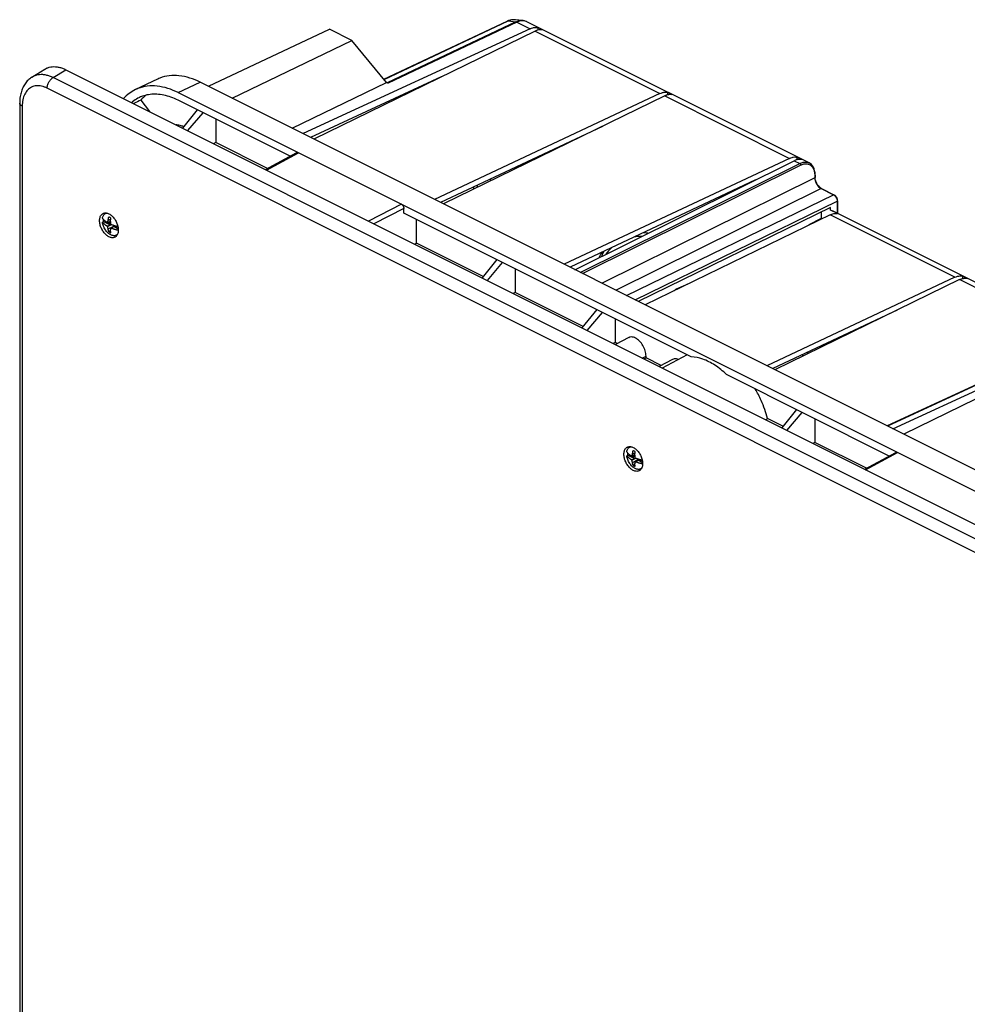
# Model space of a CAD drawing. Units: millimetres. Extents: x -230 to 230, y -223 to 224.
# Drawn here: x -230 to -15, y 1 to 224 of the extents above; entities that cross this region are included whole.
import ezdxf

# ---------------------------------------------------------------- set-up
doc = ezdxf.new("R2010")
doc.units = ezdxf.units.MM
doc.header["$LTSCALE"] = 36.425481
doc.layers.get('0').update_dxf_attribs({"linetype": 'CONTINUOUS'})

msp = doc.modelspace()

# ---------------------------------------------------------------- linework, layer by layer
at = {"color": 0, "linetype": 'CONTINUOUS'}
for p, q in [((-147.2, 210.63), (-119.29, 223.77)), ((-118.99, 223.9), (-119.29, 223.77)), ((-118.64, 224), (-118.99, 223.9)), ((-117.52, 224.09), (-117.9, 224.1)), ((-117.43, 224.08), (-117.52, 224.09)), ((-115.82, 223.92), (-117.45, 224.08)), ((-115.81, 223.92), (-115.81, 223.92)), ((-50.87, 191.66), (-114.81, 223.63)), ((-186.99, 209.01), (-159.56, 221.95)), ((-114.06, 222.06), (-165.54, 198.29)), ((-112.95, 221.5), (-163.1, 197.06)), ((-154.47, 219.4), (-159.56, 221.95)), ((-112.33, 222.32), (-112.33, 221.73)), ((-111.25, 221.78), (-112.33, 222.32)), ((-181.58, 206.3), (-154.47, 219.4)), ((-146.59, 209.89), (-154.47, 219.4)), ((-226.96, 211.08), (-224.05, 212.89)), ((-219.28, 212.78), (155.51, 25.38)), ((-198.48, 210.65), (-203.48, 208.28)), ((160.45, 35.29), (-188.86, 209.95)), ((-168.02, 199.53), (-146.59, 209.89)), ((-134.22, 211.13), (-163.86, 197.45)), ((-146.4, 209.76), (-146.59, 209.89)), ((-193.81, 207.58), (155.5, 32.92)), ((-84.69, 207.37), (-135.72, 183.38)), ((-82.97, 207.64), (-82.97, 207.06)), ((-81.91, 207.11), (-82.97, 207.64)), ((-229.73, 205.19), (-229.73, -23.07)), ((-202.3, 205.88), (-200.35, 203.32)), ((-168.47, 193.17), (-193.81, 205.84)), ((-83.6, 206.83), (-133.75, 182.39)), ((-189.52, 203.7), (-192.86, 199.57)), ((-191.66, 198.97), (-188.2, 203.04)), ((-185.32, 201.6), (-185.32, 196.27)), ((-97.72, 199.95), (-134.39, 182.71)), ((-185.32, 196.27), (-185.78, 196.03)), ((-173.6, 190.41), (-185.32, 196.27)), ((-174.05, 190.16), (-166.96, 193.99)), ((-55.35, 192.7), (-106.38, 168.71)), ((-103.95, 167.49), (-54.24, 192.15)), ((-53.63, 192.97), (-53.63, 192.38)), ((-52.56, 192.43), (-53.63, 192.97)), ((-49.54, 189.45), (-49.62, 189.9)), ((-123.1, 188.02), (-123.1, 187.58)), ((-63.01, 187.8), (-105.04, 168.04)), ((-49.5, 188.96), (-49.54, 189.45)), ((-49.5, 188.86), (-49.5, 188.96)), ((-49.5, 188.86), (-49.5, 188.4)), ((-49.5, 188.33), (-49.5, 188.4)), ((-126.94, 186.21), (-126.94, 185.71)), ((-125.98, 186.18), (-125.98, 186.66)), ((-49.11, 186.98), (-49.24, 187.24)), ((-48.04, 185.86), (-45.24, 184.46)), ((-44.43, 183.1), (-44.43, 180.26)), ((-142.68, 180.28), (-142.68, 181.32)), ((-46.06, 181.54), (-89.62, 160.32)), ((-46.06, 181), (-46.06, 181.54)), ((-44.43, 180.19), (-46.06, 181)), ((11.02, 152.53), (-45.6, 180.84)), ((-211, 178.26), (-210.71, 178.41)), ((-210.71, 178.41), (-209.21, 177.66)), ((-210.31, 180.2), (-210.08, 180.32)), ((-209.85, 178.18), (-209.17, 178.51)), ((-209.1, 178.92), (-209.68, 178.63)), ((-77.6, 147.74), (-142.68, 180.28)), ((-139.8, 173.51), (-139.8, 178.84)), ((-46.12, 179.91), (-87.99, 159.51)), ((-48.11, 179.1), (-50.95, 177.64)), ((-48.11, 180.55), (-48.11, 179.1)), ((-47.94, 179.02), (-48.11, 179.1)), ((-209.93, 178.14), (-209.18, 178.27)), ((-209.93, 178.21), (-209.93, 178.14)), ((-209.93, 178.14), (-209.57, 177.96)), ((-209.89, 177.32), (-209.21, 177.66)), ((-209.85, 177.28), (-208.95, 177.73)), ((-209.68, 176.74), (-208.41, 177.38)), ((-209.16, 178.17), (-209.57, 177.96)), ((-209.57, 177.96), (-209.21, 177.66)), ((-209.19, 176.47), (-209.54, 176.08)), ((-209.11, 176.91), (-208.07, 177.43)), ((-209.06, 176.9), (-208.39, 177.24)), ((-208.41, 177.33), (-208.53, 177.2)), ((-208.45, 177.54), (-208.41, 177.38)), ((-208.41, 177.38), (-208.41, 177.33)), ((-208.34, 177.3), (-208.41, 177.33)), ((-208.39, 177.24), (-207.4, 176.75)), ((-208.39, 177.24), (-208.03, 177.19)), ((-208.03, 177.19), (-207.74, 177.34)), ((-208.03, 177.19), (-207.67, 177.02)), ((-207.67, 177.33), (-207.67, 177.02)), ((-50.87, 177.59), (-50.95, 177.64)), ((-207.85, 175.28), (-207.62, 175.4)), ((-140.26, 173.27), (-139.8, 173.51)), ((-124.7, 165.96), (-139.8, 173.51)), ((-121.64, 169.76), (-124.97, 165.63)), ((-123.78, 165.03), (-120.32, 169.1)), ((-117.44, 167.66), (-117.44, 162.33)), ((-17.87, 165.78), (-60.47, 145.75)), ((-16.78, 165.23), (-58.64, 144.84)), ((-16.15, 166.04), (-16.15, 165.47)), ((-15.09, 165.51), (-16.15, 166.04)), ((-78.34, 164.21), (-80.98, 163.08)), ((-117.44, 162.33), (-117.9, 162.09)), ((-102.08, 154.65), (-117.44, 162.33)), ((-99.01, 158.44), (-102.35, 154.31)), ((-30.91, 158.35), (-59.13, 145.08)), ((-101.15, 153.71), (-97.69, 157.79)), ((-94.81, 156.35), (-94.81, 151.01)), ((18.23, 155.86), (-33.19, 132.11)), ((-31.88, 131.46), (19.59, 155.23)), ((20.7, 154.68), (-29.45, 130.24)), ((-91.76, 152.1), (-94.75, 150.52)), ((-94.81, 151.01), (-95.27, 150.78)), ((-94.3, 150.76), (-94.81, 151.01)), ((-46.91, 150.55), (-46.91, 150.83)), ((-88.29, 147.28), (-87.83, 147.52)), ((-87.83, 147.52), (-87.83, 147.89)), ((-84.4, 145.81), (-87.83, 147.52)), ((-78.5, 148.19), (-84.15, 145.21)), ((-52.39, 148.25), (-52.39, 147.88)), ((-51.15, 148.49), (-51.15, 148.83)), ((-81.86, 147.15), (-84.85, 145.57)), ((-32.71, 125.29), (-69.6, 143.74)), ((-53.75, 135.82), (-57.09, 131.69)), ((-55.89, 131.09), (-52.44, 135.16)), ((-56.82, 132.02), (-60.32, 133.77)), ((-49.56, 133.72), (-49.56, 128.39)), ((-91.52, 127.3), (-91.29, 127.41)), ((-49.56, 128.39), (-50.02, 128.15)), ((-37.84, 122.52), (-49.56, 128.39)), ((-92.2, 125.36), (-91.92, 125.5)), ((-91.92, 125.5), (-90.42, 124.75)), ((-91.13, 125.24), (-90.38, 125.37)), ((-91.13, 125.31), (-91.13, 125.24)), ((-91.13, 125.24), (-90.78, 125.06)), ((-91.05, 125.28), (-90.38, 125.61)), ((-90.31, 126.02), (-90.89, 125.73)), ((-90.37, 125.27), (-90.78, 125.06)), ((-90.78, 125.06), (-90.42, 124.75)), ((-38.28, 122.28), (-31.2, 126.11)), ((-91.1, 124.42), (-90.42, 124.75)), ((-91.05, 124.38), (-90.16, 124.82)), ((-90.89, 123.84), (-89.62, 124.48)), ((-90.39, 123.57), (-90.75, 123.18)), ((-90.32, 124.01), (-89.28, 124.53)), ((-90.27, 124), (-89.59, 124.34)), ((-89.62, 124.43), (-89.74, 124.3)), ((-89.65, 124.64), (-89.62, 124.48)), ((-89.62, 124.48), (-89.62, 124.43)), ((-89.54, 124.39), (-89.62, 124.43)), ((-89.59, 124.34), (-88.6, 123.85)), ((-89.59, 124.34), (-89.24, 124.29)), ((-89.24, 124.29), (-88.94, 124.44)), ((-89.24, 124.29), (-88.88, 124.11)), ((-88.88, 124.42), (-88.88, 124.11)), ((-89.06, 122.38), (-88.83, 122.5))]:
    msp.add_line(p, q, dxfattribs=at)
at = {"color": 9, "linetype": 'CONTINUOUS'}
for p, q in [((-147.16, 210.58), (-119.07, 223.81)), ((-117.3, 223.63), (-146.44, 209.77)), ((-117.08, 223.57), (-146.22, 209.7)), ((-119.07, 223.81), (-117.3, 223.63)), ((-117.08, 223.57), (-114.06, 222.06)), ((-112.95, 221.5), (-84.69, 207.37)), ((-222.16, 210.98), (-219.28, 212.78)), ((152.31, 23.75), (-222.16, 210.98)), ((-193.81, 207.58), (-188.86, 209.95)), ((150.97, 21.35), (-223.5, 208.58)), ((-83.6, 206.83), (-55.35, 192.7)), ((-229.15, 204.49), (-229.15, -23.78)), ((-173.84, 190.06), (-166.6, 193.97)), ((-54.24, 192.15), (-53.01, 191.53)), ((-102.72, 166.87), (-53.01, 191.53)), ((-102.24, 166.64), (-52.8, 191.16)), ((-49.59, 188.3), (-97.77, 164.4)), ((-49.59, 188.76), (-49.59, 188.3)), ((-48.17, 185.86), (-94.61, 162.82)), ((-48.17, 185.86), (-45.37, 184.45)), ((-92.22, 161.63), (-45.37, 184.45)), ((-90.32, 160.68), (-44.52, 182.99)), ((-44.52, 182.99), (-44.52, 180.3)), ((-143.24, 182.29), (-150.74, 178.51)), ((-142.68, 181.32), (-149.49, 177.88)), ((-17.87, 165.78), (-46.12, 179.91)), ((9.78, 151.95), (-16.78, 165.23)), ((-80.82, 163), (-80.98, 163.08)), ((18.36, 155.85), (-33.12, 132.07)), ((-88.67, 147.48), (-87.83, 147.89)), ((-38.08, 122.18), (-30.83, 126.09))]:
    msp.add_line(p, q, dxfattribs=at)
at = {"color": 0, "linetype": 'CONTINUOUS'}
for points in [[(-117.9, 224.1), (-118.28, 224.07), (-118.64, 224)], [(-114.8, 223.62), (-115.02, 223.72), (-115.33, 223.83), (-115.64, 223.9), (-115.81, 223.92)], [(-226.96, 211.08), (-227.05, 211.02), (-227.25, 210.88), (-227.45, 210.73), (-227.64, 210.57), (-227.83, 210.4), (-228.01, 210.22), (-228.18, 210.02), (-228.34, 209.82), (-228.5, 209.6), (-228.65, 209.38), (-228.79, 209.15), (-228.92, 208.91), (-229.04, 208.65), (-229.15, 208.39), (-229.26, 208.13), (-229.35, 207.85), (-229.43, 207.57), (-229.51, 207.28), (-229.57, 206.98), (-229.62, 206.67), (-229.67, 206.36), (-229.7, 206.04), (-229.72, 205.72), (-229.73, 205.39), (-229.73, 205.19)], [(-49.62, 189.9), (-49.74, 190.31), (-49.91, 190.69), (-50.12, 191.02), (-50.37, 191.3), (-50.65, 191.54), (-50.88, 191.66)], [(-49.24, 187.24), (-49.35, 187.52), (-49.43, 187.79), (-49.48, 188.07), (-49.5, 188.33)], [(-48.79, 186.5), (-48.96, 186.73), (-49.11, 186.98)], [(-48.04, 185.86), (-48.21, 185.96), (-48.41, 186.11), (-48.6, 186.29), (-48.79, 186.5)], [(-44.99, 184.29), (-45.13, 184.4), (-45.24, 184.46)], [(-44.54, 183.62), (-44.62, 183.81), (-44.73, 183.99), (-44.85, 184.15), (-44.99, 184.29)], [(-44.43, 183.1), (-44.44, 183.24), (-44.48, 183.43), (-44.54, 183.62)]]:
    msp.add_lwpolyline(points, dxfattribs=at)
at = {"color": 9, "linetype": 'CONTINUOUS'}
for points, knots in [([(-119.29, 223.77), (-119.27, 223.78), (-119.2, 223.81), (-119.12, 223.81), (-119.07, 223.81)], [0, 0, 0, 0, 0.301674, 1, 1, 1, 1]), ([(-117.3, 223.63), (-117.28, 223.63), (-117.23, 223.62), (-117.15, 223.6), (-117.11, 223.58), (-117.08, 223.57)], [0, 0, 0, 0, 0.316301, 0.649198, 1, 1, 1, 1]), ([(-116.93, 223.78), (-116.69, 223.86), (-116.32, 223.94), (-115.94, 223.93), (-115.81, 223.92)], [0, 0, 0, 0, 0.665453, 1, 1, 1, 1]), ([(-114.96, 223.7), (-115.28, 223.83), (-115.76, 223.9), (-116.23, 223.84), (-116.35, 223.82)], [0, 0, 0, 0, 0.739822, 1, 1, 1, 1]), ([(-222.16, 210.98), (-222.42, 211.11), (-222.94, 211.33), (-223.73, 211.56), (-224.5, 211.67), (-225.24, 211.66), (-225.94, 211.54), (-226.52, 211.33), (-226.84, 211.15), (-226.96, 211.08)], [0, 0, 0, 0, 0.172916, 0.336241, 0.490646, 0.637389, 0.778357, 0.915971, 1, 1, 1, 1]), ([(-223.5, 208.58), (-223.5, 208.69), (-223.48, 208.93), (-223.4, 209.28), (-223.28, 209.63), (-223.12, 209.97), (-222.92, 210.29), (-222.69, 210.57), (-222.44, 210.8), (-222.25, 210.93), (-222.16, 210.98)], [0, 0, 0, 0, 0.119039, 0.245142, 0.375867, 0.50839, 0.639748, 0.767068, 0.887803, 1, 1, 1, 1]), ([(-223.5, 208.58), (-223.71, 208.68), (-224.12, 208.86), (-224.74, 209.05), (-225.36, 209.14), (-225.95, 209.14), (-226.51, 209.04), (-227.03, 208.85), (-227.51, 208.56), (-227.93, 208.19), (-228.3, 207.74), (-228.61, 207.21), (-228.85, 206.61), (-229.02, 205.95), (-229.13, 205.23), (-229.15, 204.74), (-229.15, 204.49)], [0, 0, 0, 0, 0.078758, 0.153142, 0.22346, 0.290317, 0.354612, 0.41748, 0.480206, 0.544089, 0.610306, 0.679805, 0.753263, 0.831072, 0.913357, 1, 1, 1, 1]), ([(-229.15, 204.49), (-229.23, 204.53), (-229.39, 204.62), (-229.57, 204.78), (-229.7, 204.97), (-229.73, 205.11), (-229.73, 205.19), (-229.73, 205.19)], [0, 0, 0, 0, 0.293091, 0.549084, 0.77185, 0.972954, 1, 1, 1, 1]), ([(-53.01, 191.53), (-52.75, 191.66), (-52.41, 191.78), (-52.04, 191.84), (-51.96, 191.85)], [0, 0, 0, 0, 0.775993, 1, 1, 1, 1]), ([(-51.96, 191.85), (-51.81, 191.86), (-51.47, 191.86), (-51.1, 191.77), (-50.9, 191.68), (-50.88, 191.66)], [0, 0, 0, 0, 0.40182, 0.922705, 1, 1, 1, 1]), ([(-52.93, 191.48), (-52.92, 191.47), (-52.88, 191.42), (-52.82, 191.31), (-52.8, 191.21), (-52.8, 191.16)], [0, 0, 0, 0, 0.138726, 0.580074, 1, 1, 1, 1]), ([(-52.04, 191.43), (-51.83, 191.47), (-51.42, 191.5), (-50.87, 191.36), (-50.54, 191.15), (-50.38, 191), (-50.34, 190.97)], [0, 0, 0, 0, 0.354728, 0.651223, 0.915874, 1, 1, 1, 1]), ([(-50.34, 190.97), (-50.27, 190.89), (-50.11, 190.71), (-49.98, 190.49), (-49.91, 190.36)], [0, 0, 0, 0, 0.406174, 1, 1, 1, 1]), ([(-49.85, 190.23), (-49.82, 190.14), (-49.74, 189.92), (-49.65, 189.56), (-49.6, 189.19), (-49.59, 188.95), (-49.59, 188.86)], [0, 0, 0, 0, 0.204646, 0.504776, 0.795082, 1, 1, 1, 1]), ([(-49.51, 188.86), (-49.51, 188.85), (-49.51, 188.8), (-49.56, 188.77), (-49.59, 188.76)], [0, 0, 0, 0, 0.267894, 1, 1, 1, 1]), ([(-49.51, 188.4), (-49.51, 188.39), (-49.51, 188.34), (-49.56, 188.31), (-49.59, 188.3)], [0, 0, 0, 0, 0.269607, 1, 1, 1, 1]), ([(-49.58, 188.17), (-49.58, 188.08), (-49.56, 187.94), (-49.53, 187.8), (-49.52, 187.75)], [0, 0, 0, 0, 0.648092, 1, 1, 1, 1]), ([(-49.52, 187.75), (-49.5, 187.64), (-49.43, 187.42), (-49.35, 187.21), (-49.3, 187.1)], [0, 0, 0, 0, 0.473029, 1, 1, 1, 1]), ([(-49.3, 187.1), (-49.27, 187.04), (-49.15, 186.82), (-48.91, 186.46), (-48.56, 186.1), (-48.3, 185.92), (-48.17, 185.86)], [0, 0, 0, 0, 0.11126, 0.451155, 0.755182, 1, 1, 1, 1]), ([(-48.04, 185.86), (-48.05, 185.87), (-48.09, 185.88), (-48.14, 185.87), (-48.17, 185.86)], [0, 0, 0, 0, 0.204812, 1, 1, 1, 1]), ([(-45.24, 184.46), (-45.25, 184.46), (-45.29, 184.48), (-45.34, 184.47), (-45.37, 184.45)], [0, 0, 0, 0, 0.202244, 1, 1, 1, 1]), ([(-45.37, 184.45), (-45.32, 184.43), (-45.23, 184.38), (-45.1, 184.28), (-44.97, 184.15), (-44.85, 183.98), (-44.77, 183.86), (-44.74, 183.79)], [0, 0, 0, 0, 0.162415, 0.337772, 0.532314, 0.751588, 1, 1, 1, 1]), ([(-44.74, 183.79), (-44.69, 183.72), (-44.62, 183.55), (-44.55, 183.31), (-44.53, 183.15), (-44.52, 183.09)], [0, 0, 0, 0, 0.350516, 0.733412, 1, 1, 1, 1]), ([(-44.44, 183.1), (-44.44, 183.08), (-44.45, 183.03), (-44.49, 183.01), (-44.52, 182.99)], [0, 0, 0, 0, 0.271244, 1, 1, 1, 1])]:
    msp.add_open_spline(points, degree=3, knots=knots, dxfattribs=at)
for points in [[(-117.91, 224.09), (-118.31, 224.07), (-118.71, 223.98), (-119.07, 223.81)], [(-117.45, 224.08), (-117.6, 224.09), (-117.75, 224.1), (-117.91, 224.09)], [(-117.3, 223.63), (-117.18, 223.69), (-117.06, 223.74), (-116.93, 223.78)], [(-116.71, 223.72), (-116.84, 223.67), (-116.96, 223.62), (-117.08, 223.57)], [(-116.35, 223.82), (-116.47, 223.79), (-116.59, 223.76), (-116.71, 223.72)], [(-114.81, 223.63), (-114.86, 223.65), (-114.91, 223.68), (-114.96, 223.7)], [(-53.01, 191.53), (-52.98, 191.52), (-52.96, 191.5), (-52.93, 191.48)], [(-52.8, 191.16), (-52.56, 191.28), (-52.3, 191.38), (-52.04, 191.43)], [(-49.91, 190.36), (-49.89, 190.32), (-49.87, 190.27), (-49.85, 190.23)], [(-49.59, 188.86), (-49.59, 188.82), (-49.59, 188.79), (-49.59, 188.76)], [(-49.59, 188.3), (-49.59, 188.25), (-49.59, 188.21), (-49.58, 188.17)], [(-44.52, 183.09), (-44.52, 183.05), (-44.52, 183.02), (-44.52, 182.99)]]:
    msp.add_open_spline(points, degree=3, dxfattribs=at)
at = {"color": 0, "linetype": 'CONTINUOUS'}
for points in [[(-114.06, 222.06), (-113.87, 222.15), (-113.67, 222.22), (-113.46, 222.28)], [(-112.65, 221.63), (-112.75, 221.59), (-112.85, 221.55), (-112.95, 221.5)], [(-112.6, 222.36), (-112.51, 222.35), (-112.42, 222.34), (-112.33, 222.32)], [(-203.48, 208.28), (-204.5, 207.79), (-205.43, 207.08), (-206.19, 206.24)], [(-84.69, 207.37), (-84.5, 207.46), (-84.3, 207.54), (-84.09, 207.59)], [(-83.24, 207.68), (-83.15, 207.67), (-83.06, 207.66), (-82.97, 207.64)], [(-201.61, 206.59), (-201.85, 206.37), (-202.08, 206.13), (-202.3, 205.88)], [(-201.08, 207.02), (-201.26, 206.89), (-201.44, 206.74), (-201.61, 206.59)], [(-83.3, 206.96), (-83.4, 206.92), (-83.5, 206.87), (-83.6, 206.83)], [(-192.61, 199.88), (-192.85, 199.98), (-193.1, 200.06), (-193.36, 200.13)], [(-55.35, 192.7), (-55.15, 192.79), (-54.95, 192.87), (-54.74, 192.92)], [(-53.94, 192.28), (-54.05, 192.24), (-54.14, 192.19), (-54.24, 192.15)], [(-53.65, 192.38), (-53.75, 192.35), (-53.85, 192.32), (-53.94, 192.28)], [(-53.89, 193), (-53.8, 193), (-53.71, 192.98), (-53.63, 192.97)], [(-209.19, 178.38), (-209.18, 178.43), (-209.18, 178.47), (-209.17, 178.51)], [(-44.7, 180.22), (-44.61, 180.22), (-44.52, 180.2), (-44.43, 180.19)], [(-207.39, 176.4), (-207.42, 176.4), (-207.45, 176.41), (-207.48, 176.41)], [(-207.66, 175.33), (-207.68, 175.33), (-207.71, 175.34), (-207.73, 175.34)], [(-89.17, 175.02), (-89.59, 175.01), (-90, 174.98), (-90.42, 174.92)], [(-88.79, 175.02), (-88.92, 175.02), (-89.04, 175.02), (-89.17, 175.02)], [(-88.29, 175.91), (-87.93, 175.89), (-87.58, 175.84), (-87.24, 175.79)], [(-95.63, 172.45), (-96.1, 172.01), (-96.53, 171.52), (-96.91, 171)], [(-98.48, 170.21), (-98.25, 170.65), (-97.98, 171.08), (-97.7, 171.5)], [(-97.87, 170.51), (-97.7, 170.91), (-97.52, 171.3), (-97.32, 171.68)], [(-17.87, 165.78), (-17.68, 165.87), (-17.47, 165.94), (-17.27, 166)], [(-16.42, 166.08), (-16.33, 166.07), (-16.24, 166.06), (-16.15, 166.04)], [(-15.62, 165.55), (-15.44, 165.56), (-15.26, 165.55), (-15.09, 165.51)], [(-60.77, 133.53), (-60.62, 133.61), (-60.47, 133.69), (-60.32, 133.77)], [(-90.4, 125.48), (-90.39, 125.53), (-90.38, 125.57), (-90.38, 125.61)], [(-88.59, 123.49), (-88.62, 123.5), (-88.65, 123.51), (-88.68, 123.51)], [(-88.86, 122.43), (-88.89, 122.43), (-88.91, 122.44), (-88.94, 122.44)]]:
    msp.add_open_spline(points, degree=3, dxfattribs=at)
for points, knots in [([(-113.46, 222.28), (-113.36, 222.3), (-113.08, 222.36), (-112.79, 222.37), (-112.6, 222.36)], [0, 0, 0, 0, 0.346423, 1, 1, 1, 1]), ([(-111.25, 221.78), (-111.52, 221.83), (-112, 221.83), (-112.46, 221.7), (-112.65, 221.63)], [0, 0, 0, 0, 0.576183, 1, 1, 1, 1]), ([(-224.05, 212.89), (-223.93, 212.97), (-223.6, 213.14), (-223.03, 213.35), (-222.33, 213.48), (-221.6, 213.48), (-220.83, 213.36), (-220.05, 213.13), (-219.53, 212.91), (-219.28, 212.78)], [0, 0, 0, 0, 0.084352, 0.222195, 0.363173, 0.509783, 0.663992, 0.827152, 1, 1, 1, 1]), ([(-188.86, 209.95), (-190.35, 210.69), (-193.37, 211.72), (-196.79, 211.39), (-198.3, 210.73), (-198.47, 210.65)], [0, 0, 0, 0, 0.504451, 0.942938, 1, 1, 1, 1]), ([(-146.22, 209.7), (-146.24, 209.71), (-146.29, 209.74), (-146.36, 209.78), (-146.41, 209.8), (-146.43, 209.81)], [0, 0, 0, 0, 0.338581, 0.673014, 1, 1, 1, 1]), ([(-193.81, 207.58), (-195.31, 208.33), (-198.34, 209.36), (-201.79, 209.03), (-203.31, 208.36), (-203.48, 208.28)], [0, 0, 0, 0, 0.504451, 0.942938, 1, 1, 1, 1]), ([(-84.09, 207.59), (-83.99, 207.62), (-83.71, 207.68), (-83.42, 207.69), (-83.24, 207.68)], [0, 0, 0, 0, 0.346663, 1, 1, 1, 1]), ([(-202.61, 206.48), (-202.72, 206.43), (-203.26, 206.16), (-203.85, 205.76), (-204.29, 205.39), (-204.37, 205.33)], [0, 0, 0, 0, 0.179029, 0.860063, 1, 1, 1, 1]), ([(-202.3, 205.88), (-202.78, 205.65), (-203.32, 205.39), (-203.86, 205.13), (-203.92, 205.1)], [0, 0, 0, 0, 0.894022, 1, 1, 1, 1]), ([(-193.81, 205.84), (-194.35, 206.11), (-195.42, 206.58), (-197.05, 207.04), (-198.64, 207.26), (-200.18, 207.22), (-201.5, 206.94), (-202.29, 206.64), (-202.61, 206.48)], [0, 0, 0, 0, 0.196917, 0.382458, 0.557565, 0.723976, 0.884222, 1, 1, 1, 1]), ([(-81.91, 207.11), (-82.18, 207.16), (-82.66, 207.16), (-83.11, 207.03), (-83.3, 206.96)], [0, 0, 0, 0, 0.576183, 1, 1, 1, 1]), ([(-193.36, 200.13), (-193.57, 200.18), (-193.87, 200.24), (-194.17, 200.27), (-194.26, 200.28)], [0, 0, 0, 0, 0.712126, 1, 1, 1, 1]), ([(-166.96, 193.99), (-166.93, 194), (-166.82, 194.05), (-166.68, 194.01), (-166.6, 193.97)], [0, 0, 0, 0, 0.231575, 1, 1, 1, 1]), ([(-54.74, 192.92), (-54.65, 192.95), (-54.37, 193), (-54.08, 193.02), (-53.89, 193)], [0, 0, 0, 0, 0.346663, 1, 1, 1, 1]), ([(-52.56, 192.43), (-52.83, 192.49), (-53.2, 192.48), (-53.56, 192.4), (-53.65, 192.38)], [0, 0, 0, 0, 0.736183, 1, 1, 1, 1]), ([(-143.24, 182.29), (-143.13, 182.24), (-142.93, 182.06), (-142.74, 181.72), (-142.68, 181.45), (-142.68, 181.32)], [0, 0, 0, 0, 0.31343, 0.665692, 1, 1, 1, 1]), ([(-211.63, 178.59), (-211.63, 178.72), (-211.61, 178.97), (-211.54, 179.33), (-211.41, 179.65), (-211.24, 179.92), (-211.04, 180.1), (-210.9, 180.18), (-210.85, 180.21)], [0, 0, 0, 0, 0.208343, 0.401719, 0.580286, 0.745881, 0.90221, 1, 1, 1, 1]), ([(-208.17, 174.85), (-208.2, 174.83), (-208.32, 174.78), (-208.55, 174.72), (-208.86, 174.72), (-209.19, 174.79), (-209.52, 174.93), (-209.85, 175.13), (-210.17, 175.38), (-210.48, 175.69), (-210.76, 176.05), (-211.01, 176.44), (-211.23, 176.86), (-211.4, 177.29), (-211.53, 177.73), (-211.61, 178.16), (-211.63, 178.45), (-211.63, 178.59)], [0, 0, 0, 0, 0.017794, 0.068171, 0.121121, 0.178019, 0.239632, 0.306156, 0.377315, 0.452471, 0.530715, 0.610956, 0.691995, 0.772586, 0.851509, 0.927636, 1, 1, 1, 1]), ([(-211, 179.13), (-210.98, 179.25), (-210.92, 179.48), (-210.78, 179.78), (-210.58, 180.03), (-210.41, 180.15), (-210.32, 180.2), (-210.31, 180.2)], [0, 0, 0, 0, 0.276742, 0.530208, 0.764717, 0.988182, 1, 1, 1, 1]), ([(-211, 179.13), (-210.97, 179.1), (-210.92, 179.04), (-210.84, 178.95), (-210.78, 178.88), (-210.75, 178.85), (-210.74, 178.84)], [0, 0, 0, 0, 0.306612, 0.618907, 0.938402, 1, 1, 1, 1]), ([(-210.85, 180.21), (-210.82, 180.23), (-210.7, 180.28), (-210.47, 180.34), (-210.15, 180.34), (-209.83, 180.27), (-209.49, 180.13), (-209.16, 179.93), (-208.84, 179.67), (-208.53, 179.36), (-208.25, 179.01), (-208, 178.62), (-207.78, 178.2), (-207.61, 177.77), (-207.52, 177.46), (-207.48, 177.3), (-207.48, 177.28)], [0, 0, 0, 0, 0.020719, 0.079373, 0.141025, 0.207273, 0.279011, 0.356467, 0.43932, 0.526826, 0.617927, 0.711355, 0.805711, 0.899545, 0.991439, 1, 1, 1, 1]), ([(-210.71, 178.41), (-210.73, 178.51), (-210.74, 178.65), (-210.74, 178.8), (-210.74, 178.84)], [0, 0, 0, 0, 0.694318, 1, 1, 1, 1]), ([(-210.74, 178.84), (-210.72, 178.82), (-210.67, 178.76), (-210.58, 178.68), (-210.48, 178.6), (-210.37, 178.51), (-210.26, 178.43), (-210.14, 178.34), (-210.02, 178.26), (-209.93, 178.21), (-209.89, 178.19)], [0, 0, 0, 0, 0.094427, 0.213928, 0.335879, 0.460491, 0.589516, 0.723362, 0.860755, 1, 1, 1, 1]), ([(-210.31, 180.2), (-210.23, 180.24), (-210.12, 180.28), (-210.01, 180.3), (-209.99, 180.3)], [0, 0, 0, 0, 0.826373, 1, 1, 1, 1]), ([(-210.15, 180.33), (-210.16, 180.32), (-210.17, 180.3), (-210.18, 180.27), (-210.19, 180.26)], [0, 0, 0, 0, 0.430459, 1, 1, 1, 1]), ([(-209.85, 178.18), (-209.84, 178.21), (-209.81, 178.28), (-209.78, 178.38), (-209.73, 178.5), (-209.7, 178.59), (-209.68, 178.63)], [0, 0, 0, 0, 0.208988, 0.43851, 0.69893, 1, 1, 1, 1]), ([(-209.68, 178.63), (-209.68, 178.69), (-209.66, 178.8), (-209.64, 178.96), (-209.61, 179.12), (-209.58, 179.28), (-209.55, 179.39), (-209.54, 179.44)], [0, 0, 0, 0, 0.20031, 0.399854, 0.598592, 0.798322, 1, 1, 1, 1]), ([(-209.05, 179.19), (-209.1, 179.22), (-209.22, 179.28), (-209.38, 179.36), (-209.49, 179.41), (-209.54, 179.44)], [0, 0, 0, 0, 0.342078, 0.67597, 1, 1, 1, 1]), ([(-209.19, 178.38), (-209.18, 178.33), (-209.17, 178.22), (-209.15, 178.07), (-209.13, 177.94), (-209.12, 177.85), (-209.11, 177.81)], [0, 0, 0, 0, 0.2964, 0.555626, 0.787013, 1, 1, 1, 1]), ([(-209.17, 178.51), (-209.17, 178.53), (-209.16, 178.59), (-209.14, 178.71), (-209.11, 178.87), (-209.08, 179.03), (-209.06, 179.14), (-209.05, 179.19)], [0, 0, 0, 0, 0.048629, 0.286021, 0.522455, 0.760068, 1, 1, 1, 1]), ([(-46.12, 179.91), (-45.85, 180.04), (-45.38, 180.21), (-44.88, 180.23), (-44.7, 180.22)], [0, 0, 0, 0, 0.628084, 1, 1, 1, 1]), ([(-209.08, 175.36), (-209.2, 175.42), (-209.43, 175.56), (-209.76, 175.83), (-210.06, 176.16), (-210.34, 176.53), (-210.57, 176.94), (-210.77, 177.37), (-210.91, 177.81), (-210.97, 178.12), (-211, 178.26)], [0, 0, 0, 0, 0.109132, 0.226532, 0.350833, 0.480118, 0.612119, 0.744387, 0.874454, 1, 1, 1, 1]), ([(-209.89, 177.32), (-209.93, 177.34), (-210.02, 177.4), (-210.14, 177.48), (-210.26, 177.56), (-210.37, 177.64), (-210.48, 177.73), (-210.58, 177.82), (-210.67, 177.9), (-210.76, 177.99), (-210.84, 178.08), (-210.92, 178.17), (-210.97, 178.23), (-211, 178.26)], [0, 0, 0, 0, 0.10284, 0.204314, 0.303166, 0.398452, 0.490475, 0.580533, 0.668783, 0.754622, 0.838165, 0.919825, 1, 1, 1, 1]), ([(-209.89, 178.19), (-209.88, 178.18), (-209.87, 178.18), (-209.85, 178.18), (-209.85, 178.18)], [0, 0, 0, 0, 0.499889, 1, 1, 1, 1]), ([(-209.85, 177.28), (-209.85, 177.28), (-209.87, 177.3), (-209.88, 177.31), (-209.89, 177.32)], [0, 0, 0, 0, 0.499916, 1, 1, 1, 1]), ([(-209.68, 176.74), (-209.7, 176.8), (-209.73, 176.89), (-209.78, 177.03), (-209.81, 177.16), (-209.84, 177.24), (-209.85, 177.28)], [0, 0, 0, 0, 0.292549, 0.551039, 0.783883, 1, 1, 1, 1]), ([(-209.54, 176.08), (-209.55, 176.12), (-209.58, 176.21), (-209.61, 176.34), (-209.64, 176.47), (-209.66, 176.6), (-209.68, 176.7), (-209.68, 176.74)], [0, 0, 0, 0, 0.193555, 0.389125, 0.587721, 0.791286, 1, 1, 1, 1]), ([(-209.11, 176.91), (-209.12, 176.88), (-209.13, 176.82), (-209.15, 176.72), (-209.17, 176.61), (-209.18, 176.54), (-209.19, 176.5)], [0, 0, 0, 0, 0.219672, 0.454193, 0.712116, 1, 1, 1, 1]), ([(-209.05, 175.83), (-209.06, 175.87), (-209.08, 175.96), (-209.11, 176.09), (-209.14, 176.22), (-209.17, 176.36), (-209.18, 176.45), (-209.19, 176.5)], [0, 0, 0, 0, 0.193555, 0.389125, 0.587721, 0.791286, 1, 1, 1, 1]), ([(-209.11, 177.81), (-209.1, 177.8), (-209.09, 177.79), (-209.07, 177.78), (-209.06, 177.77)], [0, 0, 0, 0, 0.499024, 1, 1, 1, 1]), ([(-209.06, 176.9), (-209.07, 176.91), (-209.09, 176.91), (-209.1, 176.91), (-209.11, 176.91)], [0, 0, 0, 0, 0.502412, 1, 1, 1, 1]), ([(-209.06, 177.77), (-209.01, 177.75), (-208.9, 177.71), (-208.74, 177.64), (-208.57, 177.58), (-208.41, 177.53), (-208.24, 177.48), (-208.13, 177.44), (-208.07, 177.43)], [0, 0, 0, 0, 0.162887, 0.329654, 0.498196, 0.666637, 0.835163, 1, 1, 1, 1]), ([(-207.48, 176.41), (-207.5, 176.42), (-207.58, 176.44), (-207.71, 176.47), (-207.89, 176.51), (-208.07, 176.56), (-208.24, 176.61), (-208.41, 176.66), (-208.57, 176.72), (-208.74, 176.78), (-208.9, 176.84), (-209.01, 176.88), (-209.06, 176.9)], [0, 0, 0, 0, 0.037006, 0.147394, 0.257152, 0.366255, 0.47384, 0.58002, 0.686143, 0.792322, 0.897382, 1, 1, 1, 1]), ([(-207.39, 176.47), (-207.39, 176.34), (-207.4, 176.08), (-207.48, 175.72), (-207.6, 175.41), (-207.78, 175.14), (-207.97, 174.96), (-208.11, 174.87), (-208.17, 174.85)], [0, 0, 0, 0, 0.208343, 0.401719, 0.580286, 0.745881, 0.90221, 1, 1, 1, 1]), ([(-208.07, 177.43), (-208.07, 177.43), (-208.01, 177.41), (-207.89, 177.38), (-207.76, 177.35), (-207.69, 177.33), (-207.67, 177.33)], [0, 0, 0, 0, 0.015032, 0.454929, 0.897462, 1, 1, 1, 1]), ([(-207.67, 177.33), (-207.63, 177.31), (-207.56, 177.3), (-207.5, 177.29), (-207.48, 177.28)], [0, 0, 0, 0, 0.714978, 1, 1, 1, 1]), ([(-207.48, 177.28), (-207.45, 177.15), (-207.4, 176.88), (-207.39, 176.61), (-207.39, 176.47)], [0, 0, 0, 0, 0.487282, 1, 1, 1, 1]), ([(-209.54, 176.08), (-209.49, 176.05), (-209.38, 175.99), (-209.22, 175.91), (-209.1, 175.85), (-209.05, 175.83)], [0, 0, 0, 0, 0.329346, 0.663059, 1, 1, 1, 1]), ([(-207.85, 175.28), (-207.94, 175.24), (-208.12, 175.18), (-208.43, 175.16), (-208.76, 175.22), (-208.98, 175.31), (-209.08, 175.36)], [0, 0, 0, 0, 0.217748, 0.458022, 0.717153, 1, 1, 1, 1]), ([(-207.58, 175.48), (-207.59, 175.47), (-207.66, 175.4), (-207.76, 175.33), (-207.85, 175.28), (-207.85, 175.28)], [0, 0, 0, 0, 0.078739, 0.953725, 1, 1, 1, 1]), ([(-17.27, 166), (-17.17, 166.02), (-16.89, 166.08), (-16.6, 166.1), (-16.42, 166.08)], [0, 0, 0, 0, 0.346663, 1, 1, 1, 1]), ([(-16.78, 165.23), (-16.5, 165.37), (-16.12, 165.5), (-15.72, 165.55), (-15.62, 165.55)], [0, 0, 0, 0, 0.768911, 1, 1, 1, 1]), ([(-81.43, 162.7), (-81.39, 162.76), (-81.31, 162.86), (-81.16, 162.99), (-81.04, 163.06), (-80.98, 163.08)], [0, 0, 0, 0, 0.331003, 0.681874, 1, 1, 1, 1]), ([(-87.83, 147.89), (-87.83, 148.3), (-87.97, 149.14), (-88.48, 150.32), (-89.23, 151.34), (-90.13, 152.04), (-91.03, 152.32), (-91.57, 152.19), (-91.76, 152.09)], [0, 0, 0, 0, 0.186989, 0.387457, 0.584075, 0.758428, 0.902841, 1, 1, 1, 1]), ([(-80.49, 147.14), (-80.63, 147.2), (-80.94, 147.29), (-81.41, 147.31), (-81.72, 147.22), (-81.85, 147.15), (-81.86, 147.15)], [0, 0, 0, 0, 0.323541, 0.669624, 0.99307, 1, 1, 1, 1]), ([(-69.6, 143.74), (-70.41, 144.53), (-72.08, 145.91), (-74.8, 147.32), (-76.71, 147.72), (-77.6, 147.74)], [0, 0, 0, 0, 0.372141, 0.705663, 1, 1, 1, 1]), ([(-60.32, 133.77), (-60.66, 135.17), (-61.46, 137.47), (-62.58, 139.64), (-63.09, 140.48)], [0, 0, 0, 0, 0.594181, 1, 1, 1, 1]), ([(-92.83, 125.69), (-92.83, 125.82), (-92.82, 126.07), (-92.74, 126.43), (-92.62, 126.75), (-92.44, 127.02), (-92.25, 127.2), (-92.11, 127.28), (-92.05, 127.31)], [0, 0, 0, 0, 0.208343, 0.401719, 0.580286, 0.745881, 0.90221, 1, 1, 1, 1]), ([(-92.2, 126.23), (-92.18, 126.35), (-92.13, 126.58), (-91.98, 126.88), (-91.79, 127.13), (-91.62, 127.25), (-91.52, 127.3), (-91.52, 127.3)], [0, 0, 0, 0, 0.276742, 0.530208, 0.764717, 0.988182, 1, 1, 1, 1]), ([(-92.05, 127.31), (-92.02, 127.33), (-91.9, 127.38), (-91.67, 127.44), (-91.36, 127.44), (-91.03, 127.37), (-90.7, 127.23), (-90.37, 127.03), (-90.05, 126.77), (-89.74, 126.46), (-89.46, 126.11), (-89.21, 125.72), (-88.99, 125.3), (-88.82, 124.87), (-88.73, 124.56), (-88.69, 124.39), (-88.69, 124.38)], [0, 0, 0, 0, 0.020719, 0.079373, 0.141025, 0.207273, 0.279011, 0.356467, 0.43932, 0.526826, 0.617927, 0.711355, 0.805711, 0.899545, 0.991439, 1, 1, 1, 1]), ([(-91.52, 127.3), (-91.44, 127.34), (-91.33, 127.38), (-91.22, 127.4), (-91.2, 127.4)], [0, 0, 0, 0, 0.826373, 1, 1, 1, 1]), ([(-91.36, 127.43), (-91.37, 127.42), (-91.38, 127.39), (-91.39, 127.37), (-91.4, 127.36)], [0, 0, 0, 0, 0.430459, 1, 1, 1, 1]), ([(-89.37, 121.94), (-89.4, 121.93), (-89.52, 121.87), (-89.75, 121.82), (-90.07, 121.82), (-90.39, 121.89), (-90.73, 122.02), (-91.06, 122.22), (-91.38, 122.48), (-91.69, 122.79), (-91.97, 123.15), (-92.22, 123.54), (-92.44, 123.95), (-92.61, 124.39), (-92.74, 124.83), (-92.82, 125.26), (-92.83, 125.55), (-92.83, 125.69)], [0, 0, 0, 0, 0.017794, 0.068171, 0.121121, 0.178019, 0.239632, 0.306156, 0.377315, 0.452471, 0.530715, 0.610956, 0.691995, 0.772586, 0.851509, 0.927636, 1, 1, 1, 1]), ([(-92.2, 126.23), (-92.18, 126.2), (-92.13, 126.14), (-92.05, 126.04), (-91.99, 125.98), (-91.96, 125.95), (-91.95, 125.94)], [0, 0, 0, 0, 0.306612, 0.618907, 0.938402, 1, 1, 1, 1]), ([(-90.29, 122.46), (-90.41, 122.52), (-90.64, 122.66), (-90.96, 122.93), (-91.27, 123.26), (-91.54, 123.63), (-91.78, 124.04), (-91.97, 124.47), (-92.12, 124.91), (-92.18, 125.21), (-92.2, 125.36)], [0, 0, 0, 0, 0.109132, 0.226532, 0.350833, 0.480118, 0.612119, 0.744387, 0.874454, 1, 1, 1, 1]), ([(-91.1, 124.42), (-91.14, 124.44), (-91.22, 124.5), (-91.35, 124.58), (-91.47, 124.66), (-91.58, 124.74), (-91.68, 124.83), (-91.78, 124.91), (-91.88, 125), (-91.97, 125.09), (-92.05, 125.18), (-92.13, 125.27), (-92.18, 125.33), (-92.2, 125.36)], [0, 0, 0, 0, 0.10284, 0.204314, 0.303166, 0.398452, 0.490475, 0.580533, 0.668783, 0.754622, 0.838165, 0.919825, 1, 1, 1, 1]), ([(-91.92, 125.5), (-91.93, 125.6), (-91.95, 125.75), (-91.95, 125.9), (-91.95, 125.94)], [0, 0, 0, 0, 0.694318, 1, 1, 1, 1]), ([(-91.95, 125.94), (-91.93, 125.92), (-91.87, 125.86), (-91.78, 125.78), (-91.68, 125.69), (-91.58, 125.61), (-91.47, 125.53), (-91.35, 125.44), (-91.22, 125.36), (-91.14, 125.31), (-91.1, 125.28)], [0, 0, 0, 0, 0.094427, 0.213928, 0.335879, 0.460491, 0.589516, 0.723362, 0.860755, 1, 1, 1, 1]), ([(-91.1, 125.28), (-91.09, 125.28), (-91.07, 125.28), (-91.06, 125.28), (-91.05, 125.28)], [0, 0, 0, 0, 0.499889, 1, 1, 1, 1]), ([(-91.05, 125.28), (-91.04, 125.31), (-91.02, 125.37), (-90.98, 125.48), (-90.94, 125.6), (-90.91, 125.69), (-90.89, 125.73)], [0, 0, 0, 0, 0.208988, 0.43851, 0.69893, 1, 1, 1, 1]), ([(-90.89, 125.73), (-90.88, 125.78), (-90.87, 125.89), (-90.84, 126.06), (-90.81, 126.22), (-90.78, 126.38), (-90.76, 126.49), (-90.75, 126.54)], [0, 0, 0, 0, 0.20031, 0.399854, 0.598592, 0.798322, 1, 1, 1, 1]), ([(-90.25, 126.29), (-90.31, 126.32), (-90.42, 126.37), (-90.59, 126.46), (-90.69, 126.51), (-90.75, 126.54)], [0, 0, 0, 0, 0.342078, 0.67597, 1, 1, 1, 1]), ([(-90.4, 125.48), (-90.39, 125.43), (-90.38, 125.32), (-90.36, 125.17), (-90.34, 125.03), (-90.32, 124.95), (-90.32, 124.91)], [0, 0, 0, 0, 0.2964, 0.555626, 0.787013, 1, 1, 1, 1]), ([(-90.38, 125.61), (-90.38, 125.62), (-90.37, 125.69), (-90.35, 125.81), (-90.32, 125.97), (-90.29, 126.13), (-90.26, 126.24), (-90.25, 126.29)], [0, 0, 0, 0, 0.048629, 0.286021, 0.522455, 0.760068, 1, 1, 1, 1]), ([(-90.32, 124.91), (-90.31, 124.9), (-90.29, 124.89), (-90.28, 124.88), (-90.27, 124.87)], [0, 0, 0, 0, 0.499024, 1, 1, 1, 1]), ([(-90.27, 124.87), (-90.21, 124.85), (-90.11, 124.8), (-89.95, 124.74), (-89.78, 124.68), (-89.61, 124.63), (-89.45, 124.58), (-89.33, 124.54), (-89.28, 124.53)], [0, 0, 0, 0, 0.162887, 0.329654, 0.498196, 0.666637, 0.835163, 1, 1, 1, 1]), ([(-31.2, 126.1), (-31.17, 126.12), (-31.05, 126.17), (-30.92, 126.13), (-30.83, 126.09)], [0, 0, 0, 0, 0.231575, 1, 1, 1, 1]), ([(-91.05, 124.38), (-91.06, 124.38), (-91.07, 124.4), (-91.09, 124.41), (-91.1, 124.42)], [0, 0, 0, 0, 0.499916, 1, 1, 1, 1]), ([(-90.89, 123.84), (-90.91, 123.89), (-90.94, 123.99), (-90.98, 124.13), (-91.02, 124.26), (-91.04, 124.34), (-91.05, 124.38)], [0, 0, 0, 0, 0.292549, 0.551039, 0.783883, 1, 1, 1, 1]), ([(-90.75, 123.18), (-90.76, 123.22), (-90.78, 123.3), (-90.81, 123.43), (-90.84, 123.57), (-90.87, 123.7), (-90.88, 123.8), (-90.89, 123.84)], [0, 0, 0, 0, 0.193555, 0.389125, 0.587721, 0.791286, 1, 1, 1, 1]), ([(-90.75, 123.18), (-90.69, 123.15), (-90.59, 123.09), (-90.42, 123), (-90.31, 122.95), (-90.25, 122.93)], [0, 0, 0, 0, 0.329346, 0.663059, 1, 1, 1, 1]), ([(-90.32, 124.01), (-90.32, 123.98), (-90.34, 123.92), (-90.36, 123.82), (-90.38, 123.71), (-90.39, 123.63), (-90.4, 123.59)], [0, 0, 0, 0, 0.219672, 0.454193, 0.712116, 1, 1, 1, 1]), ([(-90.25, 122.93), (-90.26, 122.97), (-90.29, 123.06), (-90.32, 123.19), (-90.35, 123.32), (-90.37, 123.46), (-90.39, 123.55), (-90.4, 123.59)], [0, 0, 0, 0, 0.193555, 0.389125, 0.587721, 0.791286, 1, 1, 1, 1]), ([(-90.27, 124), (-90.28, 124), (-90.29, 124.01), (-90.31, 124.01), (-90.32, 124.01)], [0, 0, 0, 0, 0.502412, 1, 1, 1, 1]), ([(-88.68, 123.51), (-88.7, 123.52), (-88.78, 123.53), (-88.92, 123.57), (-89.1, 123.61), (-89.27, 123.66), (-89.44, 123.71), (-89.61, 123.76), (-89.78, 123.82), (-89.95, 123.88), (-90.11, 123.94), (-90.21, 123.98), (-90.27, 124)], [0, 0, 0, 0, 0.037006, 0.147394, 0.257152, 0.366255, 0.47384, 0.58002, 0.686143, 0.792322, 0.897382, 1, 1, 1, 1]), ([(-88.59, 123.57), (-88.59, 123.44), (-88.61, 123.18), (-88.68, 122.82), (-88.81, 122.5), (-88.98, 122.24), (-89.18, 122.06), (-89.32, 121.97), (-89.37, 121.94)], [0, 0, 0, 0, 0.208343, 0.401719, 0.580286, 0.745881, 0.90221, 1, 1, 1, 1]), ([(-89.28, 124.53), (-89.28, 124.53), (-89.22, 124.51), (-89.1, 124.48), (-88.97, 124.44), (-88.89, 124.43), (-88.88, 124.42)], [0, 0, 0, 0, 0.015032, 0.454929, 0.897462, 1, 1, 1, 1]), ([(-88.88, 124.42), (-88.83, 124.41), (-88.77, 124.4), (-88.71, 124.38), (-88.69, 124.38)], [0, 0, 0, 0, 0.714978, 1, 1, 1, 1]), ([(-88.69, 124.38), (-88.66, 124.25), (-88.61, 123.98), (-88.59, 123.71), (-88.59, 123.57)], [0, 0, 0, 0, 0.487282, 1, 1, 1, 1]), ([(-89.06, 122.38), (-89.14, 122.34), (-89.33, 122.27), (-89.64, 122.26), (-89.97, 122.32), (-90.18, 122.4), (-90.29, 122.46)], [0, 0, 0, 0, 0.217748, 0.458022, 0.717153, 1, 1, 1, 1]), ([(-88.79, 122.58), (-88.79, 122.57), (-88.87, 122.5), (-88.96, 122.43), (-89.05, 122.38), (-89.06, 122.38)], [0, 0, 0, 0, 0.078739, 0.953725, 1, 1, 1, 1])]:
    msp.add_open_spline(points, degree=3, knots=knots, dxfattribs=at)

doc.saveas('drawing.dxf')
